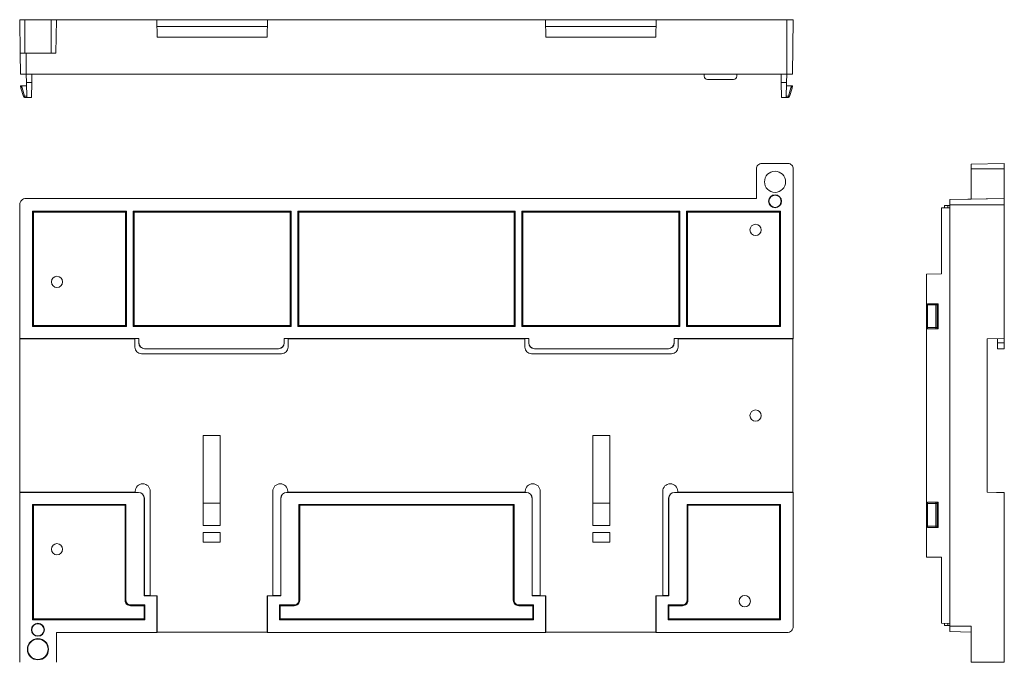
# Model space of a CAD drawing. Units: millimetres. Extents: x 483 to 735, y 262 to 553.
# Drawn here: x 507 to 735, y 404 to 553 of the extents above; entities that cross this region are included whole.
import ezdxf

# ---------------------------------------------------------------- set-up
doc = ezdxf.new("R2010")
doc.units = ezdxf.units.MM
doc.layers.add('100', color=7, linetype='CONTINUOUS', true_color=0xffffff)

msp = doc.modelspace()

# ---------------------------------------------------------------- linework, layer by layer
at = {"layer": '100', "color": 155, "linetype": 'Continuous', "lineweight": 18}
for p, q in [((507.551, 545.142), (507.417, 552.842)), ((508.636, 552.842), (514.722, 552.842)), ((515.942, 552.842), (515.808, 545.142)), ((515.942, 552.842), (539.137, 552.842)), ((564.736, 552.842), (539.137, 552.842)), ((539.137, 552.842), (539.189, 548.842)), ((564.715, 551.242), (539.158, 551.242)), ((564.684, 548.842), (564.736, 552.842)), ((629.037, 552.842), (564.736, 552.842)), ((654.636, 552.842), (629.037, 552.842)), ((629.089, 548.842), (629.037, 552.842)), ((654.615, 551.242), (629.058, 551.242)), ((654.636, 552.842), (654.584, 548.842)), ((654.584, 548.842), (654.636, 552.842)), ((654.636, 552.842), (654.636, 552.842)), ((654.636, 552.842), (684.887, 552.842)), ((686.356, 552.842), (686.137, 540.242)), ((539.189, 548.842), (564.684, 548.842)), ((629.089, 548.842), (654.584, 548.842)), ((654.584, 548.842), (654.584, 548.842)), ((507.637, 540.242), (507.551, 545.142)), ((508.636, 545.142), (514.722, 545.142)), ((508.886, 540.242), (684.887, 540.242)), ((508.938, 540.242), (508.971, 538.342)), ((510.237, 540.242), (510.204, 538.342)), ((665.766, 540.231), (665.766, 540.242)), ((665.774, 539.779), (665.766, 540.231)), ((673.299, 539.779), (673.307, 540.231)), ((673.307, 540.231), (673.308, 540.242)), ((683.536, 540.242), (683.569, 538.342)), ((684.835, 540.242), (684.802, 538.342)), ((507.637, 537.291), (507.637, 537.542)), ((507.637, 537.542), (507.937, 537.542)), ((508.985, 537.542), (507.937, 537.542)), ((508.971, 538.342), (509.033, 534.842)), ((508.971, 538.342), (510.204, 538.342)), ((510.204, 538.342), (510.143, 534.842)), ((672.55, 539.042), (666.524, 539.042)), ((684.802, 538.342), (683.569, 538.342)), ((683.569, 538.342), (683.63, 534.842)), ((684.802, 538.342), (684.741, 534.842)), ((684.788, 537.542), (685.837, 537.542)), ((686.137, 537.542), (685.837, 537.542)), ((686.137, 537.291), (686.137, 537.542)), ((508.272, 535.055), (507.68, 537)), ((685.501, 535.055), (686.093, 537)), ((509.033, 534.842), (508.559, 534.842)), ((509.033, 534.842), (510.143, 534.842)), ((684.741, 534.842), (683.63, 534.842)), ((684.741, 534.842), (685.214, 534.842)), ((685.137, 519.605), (679.051, 519.605)), ((735.166, 519.605), (727.466, 519.47)), ((727.466, 519.47), (735.166, 519.605)), ((677.831, 511.519), (677.831, 518.385)), ((686.356, 479.15), (686.356, 518.385)), ((727.466, 511.385), (727.466, 518.385)), ((735.166, 511.519), (735.166, 518.385)), ((677.831, 511.519), (508.886, 511.519)), ((727.466, 511.385), (722.566, 511.299)), ((727.466, 511.385), (735.166, 511.519)), ((727.466, 511.385), (727.466, 511.385)), ((507.417, 479.15), (507.417, 510.05)), ((510.379, 508.557), (510.589, 508.347)), ((510.379, 481.942), (510.379, 508.557)), ((510.379, 508.557), (532.094, 508.557)), ((510.589, 508.347), (531.884, 508.347)), ((510.589, 482.152), (510.589, 508.347)), ((532.094, 508.557), (531.884, 508.347)), ((531.884, 482.152), (531.884, 508.347)), ((532.094, 481.942), (532.094, 508.557)), ((533.679, 508.557), (533.889, 508.347)), ((533.679, 481.942), (533.679, 508.557)), ((533.679, 508.557), (570.194, 508.557)), ((533.889, 482.152), (533.889, 508.347)), ((533.889, 508.347), (569.984, 508.347)), ((570.194, 508.557), (569.984, 508.347)), ((569.984, 482.152), (569.984, 508.347)), ((570.194, 481.942), (570.194, 508.557)), ((571.779, 508.557), (571.989, 508.347)), ((571.779, 508.557), (621.994, 508.557)), ((571.779, 481.942), (571.779, 508.557)), ((571.989, 482.152), (571.989, 508.347)), ((571.989, 508.347), (621.784, 508.347)), ((621.994, 508.557), (621.784, 508.347)), ((621.784, 482.152), (621.784, 508.347)), ((621.994, 481.942), (621.994, 508.557)), ((623.579, 508.557), (623.789, 508.347)), ((623.579, 481.942), (623.579, 508.557)), ((660.094, 508.557), (623.579, 508.557)), ((623.789, 482.152), (623.789, 508.347)), ((659.884, 508.347), (623.789, 508.347)), ((660.094, 508.557), (659.884, 508.347)), ((659.884, 482.152), (659.884, 508.347)), ((660.094, 481.942), (660.094, 508.557)), ((661.679, 508.557), (661.889, 508.347)), ((661.679, 481.942), (661.679, 508.557)), ((683.394, 508.557), (661.679, 508.557)), ((683.184, 508.347), (661.889, 508.347)), ((661.889, 482.152), (661.889, 508.347)), ((683.394, 508.557), (683.184, 508.347)), ((683.184, 482.152), (683.184, 508.347)), ((683.394, 481.942), (683.394, 508.557)), ((722.566, 509.382), (720.666, 509.349)), ((722.566, 509.382), (720.666, 509.349)), ((720.666, 509.349), (720.666, 494.11)), ((720.666, 509.349), (720.666, 509.349)), ((721.366, 509.363), (720.674, 509.349)), ((721.366, 509.361), (721.366, 509.9)), ((721.366, 509.9), (721.366, 509.9)), ((722.103, 509.9), (721.366, 509.9)), ((721.366, 509.9), (722.103, 509.9)), ((722.103, 509.9), (722.555, 509.9)), ((722.103, 509.9), (722.555, 509.9)), ((722.566, 412.649), (722.566, 510.05)), ((735.166, 479.15), (735.166, 510.05)), ((720.666, 494.11), (717.166, 494.049)), ((720.666, 494.11), (717.166, 494.049)), ((717.166, 486.899), (717.166, 494.049)), ((717.166, 494.049), (717.166, 494.049)), ((720.666, 494.11), (720.666, 494.11)), ((717.166, 481.699), (717.166, 486.899)), ((717.466, 487.199), (719.411, 487.199)), ((719.411, 487.199), (719.615, 487.199)), ((719.615, 487.199), (719.866, 487.199)), ((719.866, 487.199), (719.866, 486.899)), ((719.866, 481.699), (719.866, 486.899)), ((510.379, 481.942), (510.589, 482.152)), ((510.379, 481.942), (532.094, 481.942)), ((510.589, 482.152), (531.884, 482.152)), ((532.094, 481.942), (531.884, 482.152)), ((533.679, 481.942), (533.889, 482.152)), ((533.679, 481.942), (570.194, 481.942)), ((533.889, 482.152), (569.984, 482.152)), ((570.194, 481.942), (569.984, 482.152)), ((571.779, 481.942), (571.989, 482.152)), ((571.779, 481.942), (621.994, 481.942)), ((571.989, 482.152), (621.784, 482.152)), ((621.994, 481.942), (621.784, 482.152)), ((623.579, 481.942), (623.789, 482.152)), ((660.094, 481.942), (623.579, 481.942)), ((659.884, 482.152), (623.789, 482.152)), ((660.094, 481.942), (659.884, 482.152)), ((661.679, 481.942), (661.889, 482.152)), ((683.394, 481.942), (661.679, 481.942)), ((683.184, 482.152), (661.889, 482.152)), ((683.394, 481.942), (683.184, 482.152)), ((717.166, 440.999), (717.166, 481.699)), ((717.166, 481.699), (717.166, 481.699)), ((719.866, 481.399), (717.466, 481.399)), ((719.615, 481.399), (719.411, 481.399)), ((719.866, 481.699), (719.866, 481.399)), ((507.417, 479.15), (534.987, 479.15)), ((507.417, 479.15), (507.486, 479.097)), ((507.486, 479.097), (534.059, 479.097)), ((507.486, 443.602), (507.486, 479.097)), ((534.059, 479.097), (534.08, 479.129)), ((534.059, 479.097), (534.059, 477.172)), ((534.966, 479.129), (534.08, 479.129)), ((534.987, 479.15), (534.966, 479.129)), ((534.966, 478.128), (534.966, 479.129)), ((534.987, 478.149), (534.987, 479.15)), ((568.587, 479.15), (568.608, 479.129)), ((568.587, 478.149), (568.587, 479.15)), ((625.187, 479.15), (568.587, 479.15)), ((568.608, 478.128), (568.608, 479.129)), ((568.608, 479.129), (569.493, 479.129)), ((569.514, 479.097), (569.493, 479.129)), ((624.259, 479.097), (569.514, 479.097)), ((569.514, 479.097), (569.514, 477.172)), ((624.259, 479.097), (624.28, 479.129)), ((624.259, 477.172), (624.259, 479.097)), ((625.166, 479.129), (624.28, 479.129)), ((625.187, 479.15), (625.166, 479.129)), ((625.166, 478.128), (625.166, 479.129)), ((625.187, 478.149), (625.187, 479.15)), ((658.787, 479.15), (658.808, 479.129)), ((658.787, 479.15), (658.787, 479.005)), ((686.356, 479.15), (658.787, 479.15)), ((658.787, 478.149), (658.787, 479.005)), ((658.808, 478.128), (658.808, 479.129)), ((658.808, 479.129), (659.693, 479.129)), ((659.714, 479.097), (659.693, 479.129)), ((686.287, 479.097), (659.714, 479.097)), ((659.714, 477.172), (659.714, 479.097)), ((686.356, 479.15), (686.287, 479.097)), ((686.287, 479.04), (686.287, 479.097)), ((686.287, 443.602), (686.287, 479.04)), ((735.166, 479.15), (731.166, 479.097)), ((731.166, 443.602), (731.166, 479.097)), ((733.566, 478.128), (733.566, 479.129)), ((735.166, 478.149), (735.166, 479.15)), ((567.258, 476.778), (536.315, 476.778)), ((567.237, 476.799), (536.336, 476.799)), ((657.458, 476.778), (626.515, 476.778)), ((657.437, 476.799), (626.536, 476.799)), ((733.566, 476.778), (733.566, 478.128)), ((733.566, 476.778), (735.166, 476.799)), ((735.166, 476.799), (733.566, 476.778)), ((735.166, 478.149), (735.166, 476.799)), ((535.609, 475.622), (567.964, 475.622)), ((625.809, 475.622), (658.164, 475.622)), ((549.887, 456.699), (553.787, 456.699)), ((549.887, 435.899), (549.887, 456.699)), ((553.787, 435.899), (553.787, 456.699)), ((639.987, 435.899), (639.987, 456.699)), ((643.887, 456.699), (639.987, 456.699)), ((643.887, 435.899), (643.887, 456.699)), ((507.486, 443.602), (507.417, 443.55)), ((507.417, 443.55), (534.887, 443.55)), ((507.417, 404.314), (507.417, 443.55)), ((507.486, 443.602), (534.159, 443.602)), ((534.159, 443.849), (534.159, 443.602)), ((534.159, 443.602), (534.178, 443.573)), ((534.178, 443.573), (534.91, 443.573)), ((536.237, 442.2), (536.237, 419.656)), ((536.26, 442.223), (536.26, 419.728)), ((537.614, 443.849), (537.614, 419.708)), ((565.959, 443.849), (565.959, 419.708)), ((567.813, 419.728), (567.813, 442.223)), ((567.836, 419.656), (567.836, 442.2)), ((569.163, 443.573), (569.395, 443.573)), ((624.587, 443.55), (569.186, 443.55)), ((569.395, 443.573), (569.414, 443.602)), ((569.414, 443.849), (569.414, 443.602)), ((624.359, 443.602), (569.414, 443.602)), ((624.359, 443.602), (624.359, 443.849)), ((624.359, 443.602), (624.378, 443.573)), ((624.378, 443.573), (624.61, 443.573)), ((625.937, 419.656), (625.937, 442.2)), ((625.96, 419.728), (625.96, 442.223)), ((627.814, 419.708), (627.814, 443.849)), ((656.159, 419.708), (656.159, 443.849)), ((657.513, 419.728), (657.513, 442.223)), ((657.537, 442.2), (657.537, 419.656)), ((658.863, 443.573), (659.595, 443.573)), ((658.886, 443.55), (686.356, 443.55)), ((659.595, 443.573), (659.614, 443.602)), ((659.614, 443.602), (659.614, 443.849)), ((659.614, 443.602), (686.287, 443.602)), ((686.287, 443.602), (686.356, 443.55)), ((686.356, 412.649), (686.356, 443.55)), ((731.166, 443.602), (731.166, 443.602)), ((731.166, 443.602), (733.366, 443.573)), ((731.166, 443.602), (735.166, 443.55)), ((735.166, 443.55), (733.366, 443.573)), ((733.366, 443.573), (733.366, 443.573)), ((735.166, 443.55), (735.166, 443.55)), ((735.166, 404.314), (735.166, 443.55)), ((510.379, 440.807), (510.589, 440.597)), ((510.379, 440.807), (510.379, 414.142)), ((531.994, 440.807), (510.379, 440.807)), ((531.784, 440.597), (510.589, 440.597)), ((510.589, 440.597), (510.589, 414.352)), ((531.994, 440.807), (531.784, 440.597)), ((531.784, 440.597), (531.784, 418.647)), ((531.994, 440.807), (531.994, 418.647)), ((549.887, 441.099), (553.787, 441.099)), ((572.189, 440.597), (571.979, 440.807)), ((621.794, 440.807), (571.979, 440.807)), ((571.979, 418.647), (571.979, 440.807)), ((621.584, 440.597), (572.189, 440.597)), ((572.189, 418.647), (572.189, 440.597)), ((621.584, 440.597), (621.794, 440.807)), ((621.584, 418.647), (621.584, 440.597)), ((621.794, 418.647), (621.794, 440.807)), ((643.887, 441.099), (639.987, 441.099)), ((661.779, 440.807), (661.989, 440.597)), ((661.779, 440.807), (683.394, 440.807)), ((661.779, 440.807), (661.779, 418.647)), ((661.989, 440.597), (661.989, 418.647)), ((661.989, 440.597), (683.184, 440.597)), ((683.394, 440.807), (683.184, 440.597)), ((683.184, 440.597), (683.184, 414.352)), ((683.394, 440.807), (683.394, 414.142)), ((717.166, 435.799), (717.166, 440.999)), ((717.466, 441.299), (719.411, 441.299)), ((719.411, 441.299), (719.615, 441.299)), ((719.615, 441.299), (719.866, 441.299)), ((719.866, 441.299), (719.866, 440.999)), ((719.866, 435.799), (719.866, 440.999)), ((553.787, 435.899), (549.887, 435.899)), ((643.887, 435.899), (639.987, 435.899)), ((717.166, 428.649), (717.166, 435.799)), ((717.166, 435.799), (717.166, 435.799)), ((719.866, 435.499), (717.466, 435.499)), ((719.615, 435.499), (719.411, 435.499)), ((719.866, 435.799), (719.866, 435.499)), ((549.887, 432.099), (549.887, 434.299)), ((549.887, 434.299), (553.787, 434.299)), ((553.787, 432.099), (553.787, 434.299)), ((639.987, 432.099), (639.987, 434.299)), ((643.887, 434.299), (639.987, 434.299)), ((643.887, 432.099), (643.887, 434.299)), ((549.887, 432.099), (553.787, 432.099)), ((643.887, 432.099), (639.987, 432.099)), ((720.666, 428.588), (717.166, 428.649)), ((720.666, 428.588), (720.666, 413.349)), ((536.237, 419.656), (536.26, 419.68)), ((536.237, 419.656), (539.137, 419.656)), ((536.26, 419.728), (536.26, 419.68)), ((537.595, 419.728), (536.26, 419.728)), ((536.26, 419.68), (537.595, 419.68)), ((537.595, 419.728), (537.595, 419.68)), ((537.595, 419.728), (537.614, 419.708)), ((537.595, 419.68), (537.614, 419.708)), ((537.614, 419.708), (539.189, 419.708)), ((539.189, 419.708), (539.137, 419.656)), ((539.137, 419.656), (539.137, 411.179)), ((539.189, 411.249), (539.189, 419.708)), ((564.684, 411.249), (564.684, 419.708)), ((564.736, 419.656), (564.684, 419.708)), ((564.684, 419.708), (565.959, 419.708)), ((567.836, 419.656), (564.736, 419.656)), ((564.736, 411.179), (564.736, 419.656)), ((565.978, 419.728), (565.959, 419.708)), ((565.978, 419.68), (565.959, 419.708)), ((565.978, 419.728), (565.978, 419.68)), ((565.978, 419.728), (567.813, 419.728)), ((567.813, 419.68), (565.978, 419.68)), ((567.813, 419.728), (567.813, 419.68)), ((567.836, 419.656), (567.813, 419.68)), ((625.937, 419.656), (625.96, 419.68)), ((629.037, 419.656), (625.937, 419.656)), ((625.96, 419.728), (625.96, 419.68)), ((627.795, 419.728), (625.96, 419.728)), ((627.795, 419.68), (625.96, 419.68)), ((627.795, 419.728), (627.795, 419.68)), ((627.795, 419.728), (627.814, 419.708)), ((627.795, 419.68), (627.814, 419.708)), ((627.814, 419.708), (629.089, 419.708)), ((629.037, 419.656), (629.089, 419.708)), ((629.037, 411.179), (629.037, 419.656)), ((629.089, 411.249), (629.089, 419.708)), ((656.159, 419.708), (654.584, 419.708)), ((654.636, 419.656), (654.584, 419.708)), ((654.584, 411.249), (654.584, 419.708)), ((654.636, 411.179), (654.636, 419.656)), ((654.636, 419.656), (657.537, 419.656)), ((656.178, 419.728), (656.159, 419.708)), ((656.159, 419.708), (656.178, 419.68)), ((656.178, 419.728), (656.178, 419.68)), ((656.178, 419.728), (657.513, 419.728)), ((656.178, 419.68), (657.513, 419.68)), ((657.513, 419.68), (657.513, 419.728)), ((657.537, 419.656), (657.513, 419.68)), ((536.394, 417.607), (533.034, 417.607)), ((536.184, 417.397), (533.034, 417.397)), ((536.394, 417.607), (536.184, 417.397)), ((536.184, 414.352), (536.184, 417.397)), ((536.394, 414.142), (536.394, 417.607)), ((567.689, 417.397), (567.479, 417.607)), ((567.479, 414.142), (567.479, 417.607)), ((570.939, 417.607), (567.479, 417.607)), ((567.689, 414.352), (567.689, 417.397)), ((570.939, 417.397), (567.689, 417.397)), ((626.294, 417.607), (622.834, 417.607)), ((626.084, 417.397), (622.834, 417.397)), ((626.084, 417.397), (626.294, 417.607)), ((626.084, 414.352), (626.084, 417.397)), ((626.294, 414.142), (626.294, 417.607)), ((657.379, 417.607), (657.589, 417.397)), ((657.379, 417.607), (660.739, 417.607)), ((657.379, 414.142), (657.379, 417.607)), ((657.589, 414.352), (657.589, 417.397)), ((660.739, 417.397), (657.589, 417.397)), ((510.379, 414.142), (510.589, 414.352)), ((536.394, 414.142), (510.379, 414.142)), ((536.184, 414.352), (510.589, 414.352)), ((536.394, 414.142), (536.184, 414.352)), ((567.689, 414.352), (567.479, 414.142)), ((626.294, 414.142), (567.479, 414.142)), ((626.084, 414.352), (567.689, 414.352)), ((626.084, 414.352), (626.294, 414.142)), ((657.379, 414.142), (657.589, 414.352)), ((657.379, 414.142), (683.394, 414.142)), ((657.589, 414.352), (683.184, 414.352)), ((683.394, 414.142), (683.184, 414.352)), ((720.67, 413.349), (720.666, 413.349)), ((720.67, 413.349), (720.666, 413.349)), ((722.566, 413.316), (720.666, 413.349)), ((720.666, 413.349), (720.666, 413.349)), ((721.366, 412.799), (721.366, 413.337)), ((722.103, 412.799), (721.366, 412.799)), ((721.366, 412.799), (722.103, 412.799)), ((721.366, 412.799), (721.366, 412.799)), ((722.103, 412.799), (722.555, 412.799)), ((722.103, 412.799), (722.555, 412.799)), ((727.466, 412.649), (727.466, 404.314)), ((515.942, 411.179), (515.942, 404.314)), ((515.942, 411.179), (539.137, 411.179)), ((539.137, 411.179), (539.189, 411.249)), ((539.189, 411.249), (564.684, 411.249)), ((564.684, 411.249), (564.736, 411.179)), ((629.037, 411.179), (564.736, 411.179)), ((629.089, 411.249), (629.037, 411.179)), ((629.089, 411.249), (654.584, 411.249)), ((654.584, 411.249), (654.636, 411.179)), ((654.636, 411.179), (684.887, 411.179)), ((727.466, 411.314), (722.566, 411.399))]:
    msp.add_line(p, q, dxfattribs=at)
at = {"layer": '100', "color": 155, "linetype": 'Continuous', "lineweight": 13}
for p, q in [((508.636, 552.842), (508.636, 545.142)), ((514.722, 545.142), (514.722, 552.842)), ((684.887, 540.242), (684.887, 552.842)), ((508.886, 545.142), (508.886, 540.242)), ((507.937, 537.542), (507.937, 537.291)), ((685.837, 537.542), (685.837, 537.291)), ((507.637, 537.291), (507.937, 537.291)), ((507.68, 537), (507.967, 537.087)), ((507.967, 537.087), (508.559, 535.142)), ((685.806, 537.087), (685.214, 535.142)), ((686.093, 537), (685.806, 537.087)), ((686.137, 537.291), (685.837, 537.291)), ((508.272, 535.055), (508.559, 535.142)), ((508.559, 534.842), (508.559, 535.142)), ((508.559, 535.142), (509.027, 535.142)), ((685.214, 535.142), (684.746, 535.142)), ((685.501, 535.055), (685.214, 535.142)), ((685.214, 534.842), (685.214, 535.142)), ((735.166, 518.385), (727.466, 518.385)), ((722.566, 511.299), (735.166, 511.519)), ((722.103, 509.9), (722.103, 509.374)), ((735.166, 510.05), (722.566, 510.05)), ((717.379, 486.899), (717.166, 486.899)), ((717.379, 486.899), (717.379, 481.699)), ((719.324, 486.899), (717.379, 486.899)), ((719.324, 481.699), (719.324, 486.899)), ((719.615, 486.899), (719.324, 486.899)), ((719.615, 486.899), (719.615, 487.199)), ((719.866, 486.899), (719.615, 486.899)), ((719.615, 486.899), (719.615, 481.699)), ((717.166, 481.699), (717.379, 481.699)), ((717.379, 481.699), (719.324, 481.699)), ((717.466, 481.399), (717.466, 481.399)), ((719.411, 481.399), (717.466, 481.399)), ((719.324, 481.699), (719.615, 481.699)), ((719.615, 481.699), (719.866, 481.699)), ((719.615, 481.699), (719.615, 481.399)), ((719.866, 481.399), (719.615, 481.399)), ((534.966, 478.128), (534.987, 478.149)), ((536.336, 476.799), (536.315, 476.778)), ((567.258, 476.778), (567.237, 476.799)), ((568.587, 478.149), (568.608, 478.128)), ((625.166, 478.128), (625.187, 478.149)), ((626.536, 476.799), (626.515, 476.778)), ((657.458, 476.778), (657.437, 476.799)), ((658.787, 478.149), (658.808, 478.128)), ((733.566, 478.128), (735.166, 478.149)), ((534.887, 443.55), (534.91, 443.573)), ((536.26, 442.223), (536.237, 442.2)), ((567.836, 442.2), (567.813, 442.223)), ((569.163, 443.573), (569.186, 443.55)), ((624.587, 443.55), (624.61, 443.573)), ((625.96, 442.223), (625.937, 442.2)), ((657.537, 442.2), (657.513, 442.223)), ((658.863, 443.573), (658.886, 443.55)), ((717.379, 440.999), (717.166, 440.999)), ((717.379, 440.999), (717.379, 435.799)), ((719.324, 440.999), (717.379, 440.999)), ((719.324, 435.799), (719.324, 440.999)), ((719.615, 440.999), (719.324, 440.999)), ((719.615, 440.999), (719.615, 441.299)), ((719.866, 440.999), (719.615, 440.999)), ((719.615, 440.999), (719.615, 435.799)), ((717.166, 435.799), (717.379, 435.799)), ((717.379, 435.799), (719.324, 435.799)), ((719.411, 435.499), (717.466, 435.499)), ((717.466, 435.499), (717.466, 435.499)), ((719.324, 435.799), (719.615, 435.799)), ((719.615, 435.799), (719.866, 435.799)), ((719.615, 435.799), (719.615, 435.499)), ((719.866, 435.499), (719.615, 435.499)), ((531.784, 418.647), (531.994, 418.647)), ((533.034, 417.607), (533.034, 417.397)), ((570.939, 417.397), (570.939, 417.607)), ((571.979, 418.647), (572.189, 418.647)), ((621.584, 418.647), (621.794, 418.647)), ((622.834, 417.607), (622.834, 417.397)), ((660.739, 417.397), (660.739, 417.607)), ((661.779, 418.647), (661.989, 418.647)), ((722.103, 413.324), (722.103, 412.799)), ((722.566, 412.649), (727.466, 412.649)), ((727.466, 404.314), (735.166, 404.314))]:
    msp.add_line(p, q, dxfattribs=at)
at = {"layer": '100', "color": 155, "linetype": 'Continuous', "lineweight": 18}
for centre, radius in [((682.137, 515.371), 2.45), ((677.639, 504.265), 1.3), ((516.043, 492.249), 1.3), ((677.639, 461.349), 1.3), ((516.043, 430.449), 1.3), ((675.124, 418.444), 1.3), ((511.637, 407.328), 2.45), ((511.637, 407.328), 2.349)]:
    msp.add_circle(centre, radius, dxfattribs=at)
at = {"layer": '100', "color": 155, "linetype": 'Continuous', "lineweight": 18, "extrusion": (0, 0, -1)}
for centre, radius in [((-682.137, 510.871), 1.5), ((-682.137, 510.871), 1.409), ((-511.637, 411.828), 1.5), ((-511.637, 411.828), 1.409)]:
    msp.add_circle(centre, radius, dxfattribs=at)
at = {"layer": '100', "color": 155, "linetype": 'Continuous', "lineweight": 18}
for centre, radius, start, end in [((666.524, 539.792), 0.75, 181, 270), ((672.55, 539.792), 0.75, 270, 359), ((685.137, 537.291), 1, 343.07249, 0), ((685.214, 535.142), 0.3, 270, 343.07249), ((717.466, 481.699), 0.3, 180, 270), ((717.466, 435.799), 0.3, 180, 270)]:
    msp.add_arc(centre, radius, start, end, dxfattribs=at)
at = {"layer": '100', "color": 155, "linetype": 'Continuous', "lineweight": 18, "extrusion": (0, 0, -1)}
for centre, radius, start, end in [((-508.637, 537.291), 1, 343.07249, 0), ((-508.559, 535.142), 0.3, 270, 343.07249), ((-717.466, 486.899), 0.3, 0, 90), ((-535.887, 443.849), 1.727, 0, 180), ((-567.687, 443.849), 1.727, 0, 180), ((-626.087, 443.849), 1.727, 0, 180), ((-657.887, 443.849), 1.727, 0, 180), ((-717.466, 440.999), 0.3, 0, 90)]:
    msp.add_arc(centre, radius, start, end, dxfattribs=at)
at = {"layer": '100', "color": 155, "linetype": 'Continuous', "lineweight": 13}
msp.add_arc((508.637, 537.291), 0.7, 180, 196.92751, dxfattribs=at)
at = {"layer": '100', "color": 155, "linetype": 'Continuous', "lineweight": 13, "extrusion": (0, 0, -1)}
msp.add_arc((-685.137, 537.291), 0.7, 180, 196.92751, dxfattribs=at)
at = {"layer": '100', "color": 155, "linetype": 'Continuous', "lineweight": 13}
for centre, major_axis, start_param, end_param in [((717.466, 486.899), (0, -0.3), 3.1415926, 4.712389), ((719.411, 486.899), (0, -0.3), 3.1415926, 4.712389), ((717.466, 481.699), (0, 0.3), 1.5707963, 3.1415926), ((719.411, 481.699), (0, 0.3), 1.5707963, 3.1415926), ((717.466, 440.999), (0, -0.3), 3.1415926, 4.712389), ((719.411, 440.999), (0, -0.3), 3.1415926, 4.712389), ((717.466, 435.799), (0, 0.3), 1.5707963, 3.1415926), ((719.411, 435.799), (0, 0.3), 1.5707963, 3.1415926)]:
    msp.add_ellipse(centre, major_axis=major_axis, ratio=0.291162, start_param=start_param, end_param=end_param, dxfattribs=at)
at = {"layer": '100', "color": 155, "linetype": 'Continuous', "lineweight": 18, "extrusion": (0, 0, -1)}
for centre, major_axis, ratio, start_param, end_param in [((717.466, 481.699), (-0.212, -0.212), 1, 5.4977871, 7.0685835), ((535.609, 477.172), (1.096, 1.096), 0.999924, 2.3562326, 3.9269527), ((536.316, 478.129), (0.955, 0.955), 0.999829, 2.3562802, 3.9269051), ((567.257, 478.129), (0.955, -0.955), 0.999829, 5.4978728, 7.0684978), ((567.964, 477.172), (1.096, -1.096), 0.999924, 5.4978252, 7.0685454), ((625.809, 477.172), (1.096, 1.096), 0.999924, 2.3562326, 3.9269527), ((626.516, 478.129), (0.955, 0.955), 0.999829, 2.3562802, 3.9269051), ((657.457, 478.129), (0.955, -0.955), 0.999829, 5.4978728, 7.0684978), ((658.164, 477.172), (1.096, -1.096), 0.999924, 5.4978252, 7.0685454), ((534.91, 442.223), (-0.955, -0.955), 0.999829, 2.3562802, 3.9269052), ((569.163, 442.223), (-0.955, 0.955), 0.999829, 5.4978728, 7.0684978), ((624.61, 442.223), (-0.955, -0.955), 0.999829, 2.3562802, 3.9269052), ((658.863, 442.223), (-0.955, 0.955), 0.999829, 5.4978728, 7.0684978), ((717.466, 435.799), (-0.212, -0.212), 1, 5.4977871, 7.0685835)]:
    msp.add_ellipse(centre, major_axis=major_axis, ratio=ratio, start_param=start_param, end_param=end_param, dxfattribs=at)
at = {"layer": '100', "color": 155, "linetype": 'Continuous', "lineweight": 18}
for centre, major_axis, start_param, end_param in [((536.337, 478.149), (0.955, 0.955), 2.3562802, 3.9269051), ((567.236, 478.149), (0.955, -0.955), 5.4978728, 7.0684978), ((626.537, 478.149), (0.955, 0.955), 2.3562802, 3.9269051), ((657.436, 478.149), (0.955, -0.955), 5.4978728, 7.0684978), ((534.886, 442.2), (-0.955, -0.955), 2.3562802, 3.9269052), ((569.187, 442.2), (-0.955, 0.955), 5.4978728, 7.0684978), ((624.587, 442.2), (-0.955, -0.955), 2.3562802, 3.9269052), ((658.887, 442.2), (-0.955, 0.955), 5.4978728, 7.0684978)]:
    msp.add_ellipse(centre, major_axis=major_axis, ratio=0.999829, start_param=start_param, end_param=end_param, dxfattribs=at)
for points in [[(507.417, 552.842), (507.417, 552.842), (507.548, 552.842), (508, 552.842), (508.317, 552.842), (508.636, 552.842)], [(514.722, 552.842), (515.042, 552.842), (515.359, 552.842), (515.811, 552.842), (515.942, 552.842), (515.942, 552.842)], [(684.887, 552.842), (685.272, 552.842), (685.654, 552.842), (686.198, 552.842), (686.356, 552.842), (686.356, 552.842)], [(508.636, 545.142), (508.352, 545.142), (508.07, 545.142), (507.668, 545.142), (507.551, 545.142), (507.551, 545.142)], [(515.808, 545.142), (515.808, 545.142), (515.691, 545.142), (515.289, 545.142), (515.006, 545.142), (514.722, 545.142)], [(508.886, 540.242), (508.559, 540.242), (508.234, 540.242), (507.771, 540.242), (507.637, 540.242), (507.637, 540.242)], [(686.137, 540.242), (686.137, 540.242), (686.002, 540.242), (685.539, 540.242), (685.214, 540.242), (684.887, 540.242)], [(679.051, 519.605), (678.732, 519.605), (678.414, 519.473), (677.963, 519.022), (677.831, 518.704), (677.831, 518.385)], [(686.356, 518.385), (686.356, 518.704), (686.225, 519.022), (685.773, 519.473), (685.456, 519.605), (685.137, 519.605)], [(727.466, 518.385), (727.466, 518.669), (727.466, 518.952), (727.466, 519.353), (727.466, 519.47), (727.466, 519.47)], [(735.166, 519.605), (735.166, 519.605), (735.166, 519.473), (735.166, 519.022), (735.166, 518.704), (735.166, 518.385)], [(508.886, 511.519), (508.502, 511.519), (508.119, 511.361), (507.575, 510.817), (507.417, 510.434), (507.417, 510.05)], [(722.566, 510.05), (722.566, 510.377), (722.566, 510.702), (722.566, 511.165), (722.566, 511.299), (722.566, 511.299)], [(735.166, 511.519), (735.166, 511.519), (735.166, 511.361), (735.166, 510.817), (735.166, 510.434), (735.166, 510.05)], [(533.034, 417.397), (532.707, 417.397), (532.382, 417.532), (531.919, 417.994), (531.784, 418.32), (531.784, 418.647)], [(531.994, 418.647), (531.994, 418.375), (532.106, 418.104), (532.491, 417.719), (532.762, 417.607), (533.034, 417.607)], [(572.189, 418.647), (572.189, 418.32), (572.054, 417.994), (571.591, 417.532), (571.266, 417.397), (570.939, 417.397)], [(570.939, 417.607), (571.211, 417.607), (571.482, 417.719), (571.867, 418.104), (571.979, 418.375), (571.979, 418.647)], [(622.834, 417.397), (622.507, 417.397), (622.182, 417.532), (621.719, 417.994), (621.584, 418.32), (621.584, 418.647)], [(621.794, 418.647), (621.794, 418.375), (621.906, 418.104), (622.291, 417.719), (622.562, 417.607), (622.834, 417.607)], [(661.989, 418.647), (661.989, 418.32), (661.854, 417.994), (661.391, 417.532), (661.066, 417.397), (660.739, 417.397)], [(660.739, 417.607), (661.011, 417.607), (661.282, 417.719), (661.667, 418.104), (661.779, 418.375), (661.779, 418.647)], [(684.887, 411.179), (685.272, 411.179), (685.654, 411.338), (686.198, 411.882), (686.356, 412.264), (686.356, 412.649)], [(722.566, 411.399), (722.566, 411.399), (722.566, 411.534), (722.566, 411.997), (722.566, 412.322), (722.566, 412.649)]]:
    msp.add_open_spline(points, degree=3, knots=[0, 0, 0, 0, 0.5, 0.5, 1, 1, 1, 1], dxfattribs=at)

doc.saveas('drawing.dxf')
